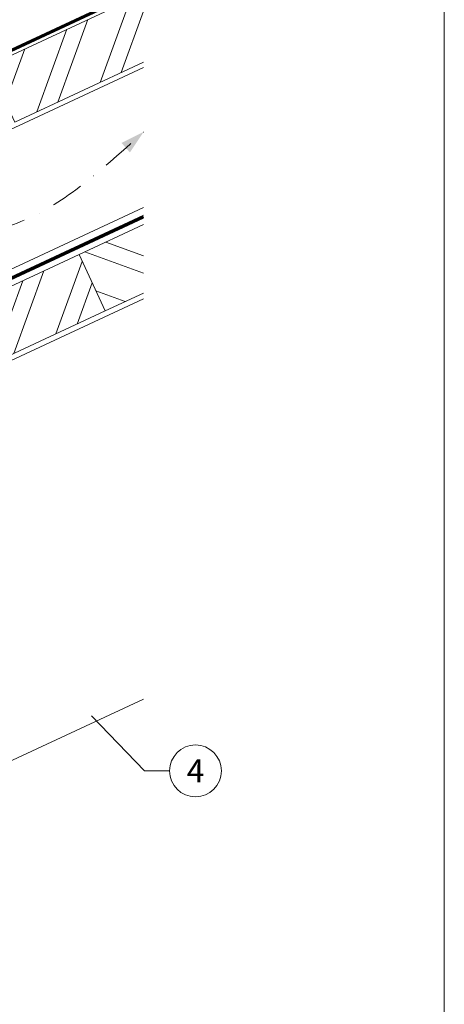
# Model space of a CAD drawing. Units: millimetres. Extents: x -19674 to 49424, y 0 to 4832.
# Drawn here: x 44586 to 44749, y 459 to 839 of the extents above; entities that cross this region are included whole.
import ezdxf
from ezdxf.enums import TextEntityAlignment as Align

# ---------------------------------------------------------------- set-up
doc = ezdxf.new("R2010")
doc.units = ezdxf.units.MM
for name, pattern in [('GESTRICHELT', [0.75, 0.5, -0.25]), ('STRICHPUNKT', [25.4, 12.7, -6.35, 0, -6.35]), ('Trennlage', [30, 12, -18])]:
    doc.linetypes.add(name, pattern=pattern)
for name, color, linetype, lineweight, true_color in [('04_Trennlage', 251, 'Continuous', 25, 0x505f69), ('04_Trennlage_Linie', 251, 'Continuous', 0, 0x505f69), ('04_Unterdach', 251, 'Continuous', 25, 0x505f69), ('04_Unterdach_Linie', 251, 'Continuous', 0, 0x505f69), ('06_Holz', 252, 'Continuous', 15, 0x8296a0), ('06_Holzschfraffur', 254, 'Continuous', 13, 0xdce6eb), ('08_Bemassung', 251, 'Continuous', 5, 0x505f69), ('09_Luft', 252, 'Continuous', 5, 0x8296a0), ('10_Blattrahmen', 18, 'Continuous', 20, 0x000000)]:
    doc.layers.add(name, color=color, linetype=linetype, lineweight=lineweight, true_color=true_color)
doc.styles.add('PREFA_Standard', font='arial.ttf', dxfattribs={"height": 20})

# ---------------------------------------------------------------- blocks, each defined once
blk = doc.blocks.new('A$C33afb37e')
at = {"layer": '10_Blattrahmen'}
blk.add_lwpolyline([(0, -1039.5), (735, -1039.5), (735, 0), (0, 0)], close=True, dxfattribs=at)

msp = doc.modelspace()

# ---------------------------------------------------------------- hatches: boundary and pattern name
at = {"layer": '06_Holzschfraffur'}
h = msp.add_hatch(dxfattribs=at)
h.set_pattern_fill('ANSI32', color=256, scale=2, angle=25, style=0)
h.set_pattern_definition([(70, (37069.321, -2375.903), (-17.901144, 6.515484), []), (70, (37077.46, -2372.108), (-17.901144, 6.515484), [])])
h.paths.add_polyline_path([(44633.376, 822.887), (44633.376, 849.368), (44573.626, 821.505), (44583.769, 799.754)])
h = msp.add_hatch(dxfattribs=at)
h.set_pattern_fill('ANSI32', color=256, scale=2, angle=295, style=0)
h.set_pattern_definition([(340, (36954.646, -2518.46), (6.515484, 17.901144), []), (340, (36958.441, -2526.599), (6.515484, 17.901144), [])])
h.paths.add_polyline_path([(44633.376, 733.803), (44633.376, 760.284), (44608.492, 748.68), (44618.634, 726.929)])
h = msp.add_hatch(dxfattribs=at)
h.set_pattern_fill('ANSI32', color=256, scale=2, angle=25, style=0)
h.set_pattern_definition([(70, (36954.646, -2518.46), (-17.901144, 6.515484), []), (70, (36962.785, -2514.665), (-17.901144, 6.515484), [])])
h.paths.add_polyline_path([(44618.634, 726.929), (44608.492, 748.68), (44458.951, 678.948), (44469.094, 657.197)])

# ---------------------------------------------------------------- linework, layer by layer
at = {"layer": '04_Trennlage', "linetype": 'Trennlage', "ltscale": 0.5, "const_width": 1, "flags": 128}
msp.add_lwpolyline([(44057.361, 582.835), (44633.376, 851.316)], dxfattribs=at)
at = {"layer": '04_Trennlage_Linie', "ltscale": 5, "flags": 128}
for points in [[(44057.288, 583.352), (44633.376, 851.867)], [(44057.434, 582.317), (44633.376, 850.764)]]:
    msp.add_lwpolyline(points, dxfattribs=at)
at = {"layer": '04_Unterdach', "linetype": 'Trennlage', "ltscale": 0.5, "const_width": 1, "flags": 128}
msp.add_lwpolyline([(44057.288, 494.793), (44633.376, 763.313)], dxfattribs=at)
at = {"layer": '04_Unterdach_Linie', "ltscale": 5, "flags": 128}
for points in [[(44057.288, 495.345), (44633.376, 763.864)], [(44057.288, 494.242), (44633.376, 762.761)]]:
    msp.add_lwpolyline(points, dxfattribs=at)
at = {"layer": '06_Holz'}
msp.add_line((44633.376, 577.172), (44261.933, 403.965), dxfattribs=at)
for points in [[(44633.376, 849.368), (44573.626, 821.505), (44583.769, 799.754), (44633.376, 822.887)], [(44057.288, 552.246), (44633.376, 820.88)], [(44633.376, 766.829), (44057.288, 498.194)], [(44633.376, 760.284), (44608.492, 748.68), (44618.634, 726.929), (44633.376, 733.803)], [(44057.288, 463.01), (44633.376, 731.645)]]:
    msp.add_lwpolyline(points, dxfattribs=at)
msp.add_lwpolyline([(44469.094, 657.197), (44618.634, 726.929), (44608.492, 748.68), (44458.951, 678.948)], close=True, dxfattribs=at)
at = {"layer": '08_Bemassung'}
for p, q in [((44633.721, 549.476), (44613.366, 570.644)), ((44643.427, 549.476), (44633.721, 549.476))]:
    msp.add_line(p, q, dxfattribs=at)
msp.add_circle((44653.423, 549.476), 9.996, dxfattribs=at)
at = {"layer": '09_Luft', "linetype": 'STRICHPUNKT'}
msp.add_open_spline([(44057.288, 514.764), (44060.304, 516.14), (44063.32, 517.516), (44066.336, 518.892), (44066.34, 518.894), (44066.343, 518.896), (44066.347, 518.897), (44066.606, 519.016), (44095.802, 532.527), (44137.709, 595.161), (44249.951, 581.363), (44311.038, 676.882), (44423.329, 663.373), (44485.998, 757.506), (44581.558, 747.239), (44619.621, 783.65), (44633.376, 795.968)], degree=3, knots=[902.6972315, 902.6972315, 902.6972315, 902.6972315, 912.8352104, 912.8352104, 912.8352104, 912.8471286, 912.8471286, 912.8471286, 913.7180486, 1011.2327965, 1110.1037053, 1207.3538106, 1305.4718943, 1404.2622454, 1502.8888872, 1557.0171497, 1557.0171497, 1557.0171497, 1557.0171497], dxfattribs=at)
at = {"layer": '09_Luft', "linetype": 'GESTRICHELT'}
msp.add_solid([(44626.501, 789.925), (44624.882, 791.767), (44628.121, 788.083), (44633.376, 795.968)], dxfattribs=at)

# ---------------------------------------------------------------- block references
msp.add_blockref('A$C33afb37e', (44014.411, 1039.499))

# ---------------------------------------------------------------- texts
at = {"layer": '08_Bemassung', "style": 'PREFA_Standard'}
msp.add_text('4', height=8.925, dxfattribs=at).set_placement((44653.423, 549.476), align=Align.MIDDLE_CENTER)

doc.saveas('drawing.dxf')
